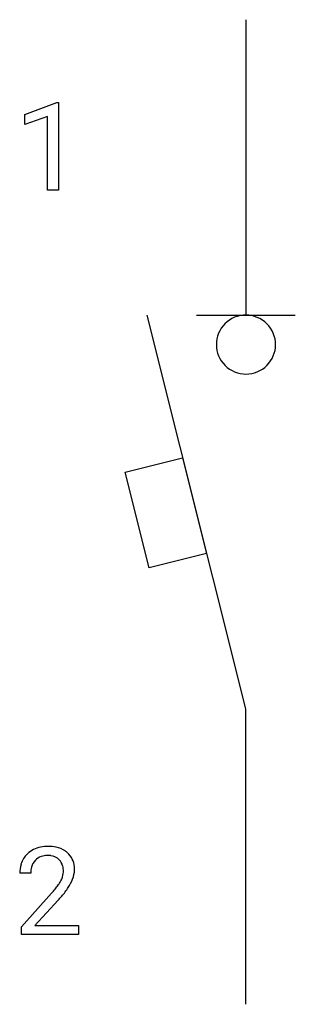
# Model space of a CAD drawing. Extents: x 6.8 to 10.5, y -2.8 to 10.5.
import ezdxf

# ---------------------------------------------------------------- set-up
doc = ezdxf.new("R2010")
doc.units = 0
doc.layers.add('DEFAULT_255_1_234', color=255, linetype='CONTINUOUS')
doc.layers.add('DEFAULT_255_2_778', color=255, linetype='CONTINUOUS')

msp = doc.modelspace()

# ---------------------------------------------------------------- linework, layer by layer
at = {"layer": 'DEFAULT_255_1_234'}
for p, q in [((6.893, 9.177), (7.319, 9.337)), ((7.319, 9.337), (7.342, 9.337)), ((7.342, 9.337), (7.342, 8.162)), ((6.893, 9.042), (6.893, 9.177)), ((7.193, 9.152), (6.893, 9.042)), ((7.193, 8.162), (7.193, 9.152)), ((7.342, 8.162), (7.193, 8.162)), ((6.971, -1.017), (6.823, -1.017)), ((6.845, -1.735), (7.25, -1.285)), ((7.338, -1.381), (7.024, -1.721)), ((6.845, -1.842), (6.845, -1.735)), ((7.612, -1.842), (6.845, -1.842)), ((7.024, -1.721), (7.612, -1.721)), ((7.612, -1.721), (7.612, -1.842))]:
    msp.add_line(p, q, dxfattribs=at)
for centre, radius, start, end in [((7.202, -1.165), 0.508, 89.6605, 101.3704), ((7.209, -1.159), 0.502, 78.2171, 90.413), ((7.149, -0.991), 0.324, 133.4541, 162.947), ((7.167, -1.01), 0.35, 100.7869, 133.4384), ((7.178, -0.988), 0.207, 102.1739, 129.2062), ((7.203, -1.091), 0.313, 89.5461, 102.5419), ((7.206, -1.037), 0.259, 82.1602, 90.1506), ((7.219, -0.964), 0.184, 43.4415, 83.1661), ((7.244, -0.996), 0.336, 55.9268, 78.4889), ((7.264, -0.962), 0.297, 47.9292, 55.4054), ((7.274, -0.952), 0.283, 4.3348, 48.0561), ((7.23, -1.013), 0.407, 163.2879, 180.5582), ((7.183, -0.985), 0.208, 136.1757, 166.3675), ((7.17, -0.976), 0.192, 129.7279, 135.7542), ((7.211, -0.971), 0.195, 16.1715, 43.5284), ((7.161, -0.985), 0.248, 359.4866, 15.934), ((7.37, -1.017), 0.398, 178.4382, 180.0084), ((7.283, -1.012), 0.312, 165.9093, 178.8684), ((7.126, -0.984), 0.282, 331.4255, 352.9365), ((7.14, -0.987), 0.269, 353.2249, 0.0169), ((7.207, -0.964), 0.35, 337.8914, 358.9968), ((7.164, -0.969), 0.393, 359.9252, 5.5968), ((6.43, -0.523), 1.119, 320.7373, 323.9737), ((6.822, -0.807), 0.635, 323.8962, 328.6421), ((7.026, -0.933), 0.395, 328.8299, 331.7899), ((6.936, -0.859), 0.641, 326.9135, 338.3505), ((5.901, -0.092), 1.801, 318.5132, 320.7828), ((6.537, -0.603), 1.115, 319.6473, 327.0958), ((6.154, -0.287), 1.611, 317.2587, 319.9046)]:
    msp.add_arc(centre, radius, start, end, dxfattribs=at)
at = {"layer": 'DEFAULT_255_2_778'}
for p, q in [((9.856, 10.451), (9.856, 6.482)), ((9.856, 1.191), (8.533, 6.482)), ((9.194, 6.482), (10.517, 6.482)), ((9.459, 6.085), (9.459, 6.085)), ((8.236, 4.372), (9.007, 4.564)), ((9.007, 4.564), (9.327, 3.281)), ((8.556, 3.088), (8.236, 4.372)), ((9.327, 3.281), (8.556, 3.088)), ((9.856, -2.778), (9.856, 1.191))]:
    msp.add_line(p, q, dxfattribs=at)
for centre, start, end in [((9.855, 6.086), 89.871, 180.129), ((9.857, 6.086), 359.8679, 90.1176), ((9.855, 6.085), 179.8824, 270.1321), ((9.857, 6.085), 269.8793, 0.1207)]:
    msp.add_arc(centre, 0.396, start, end, dxfattribs=at)

doc.saveas('drawing.dxf')
